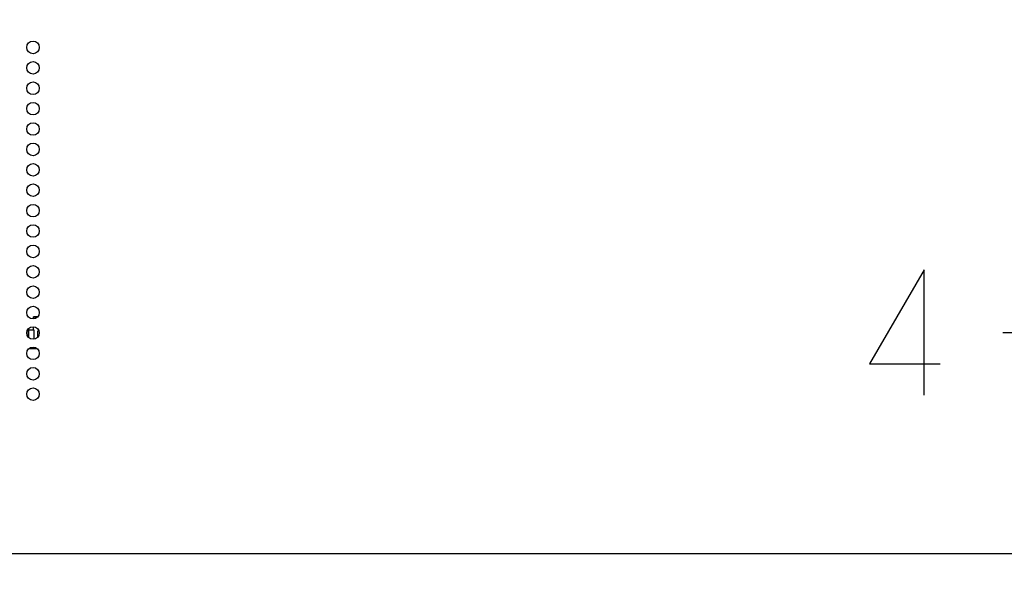
# Model space of a CAD drawing. Units: millimetres. Extents: x 0 to 7000, y 0 to 3600.
# Drawn here: x 4846 to 5160, y 1887 to 2064 of the extents above; entities that cross this region are included whole.
import ezdxf

# ---------------------------------------------------------------- set-up
doc = ezdxf.new("R2010")
doc.units = ezdxf.units.MM
doc.header["$LTSCALE"] = 385
doc.layers.get('0').update_dxf_attribs({"linetype": 'CONTINUOUS'})
doc.layers.add('DEF_DRAFT_DIM', color=7, linetype='CONTINUOUS')
doc.layers.add('DEF_DRAFT_ENTITY', color=7, linetype='CONTINUOUS')
doc.styles.get("Standard").update_dxf_attribs({"font": 'txt', "width": 0.8})
doc.styles.add('TEXTSTYLE_2', font='txt')
doc.dimstyles.new('DIMSTYLE_3', dxfattribs={"dimtxt": 40, "dimasz": 3, "dimexe": 0.8, "dimexo": 0.2, "dimtad": 1, "dimdsep": 46, "dimtxsty": 'TEXTSTYLE_2', "dimblk": 'OPEN', "dimblk1": 'OPEN', "dimblk2": 'OPEN', "dimcen": 0.09, "dimazin": 2, "dimtp": 0.1, "dimtm": 0.1, "dimtfac": 1, "dimtmove": 0, "dimatfit": 2, "dimldrblk": 'OPEN', "dimfxl": 1, "dimtolj": 1, "dimarcsym": 0})
doc.dimstyles.new('DIMSTYLE_5', dxfattribs={"dimtxt": 40, "dimasz": 3, "dimexe": 0.8, "dimexo": 0.2, "dimgap": 10, "dimtad": 1, "dimdec": 0, "dimdsep": 46, "dimtxsty": 'Standard', "dimblk": 'OPEN', "dimblk1": 'OPEN', "dimblk2": 'OPEN', "dimcen": 0.09, "dimazin": 2, "dimtp": 0.8, "dimtm": 0.8, "dimtfac": 1, "dimtdec": 0, "dimtofl": 0, "dimtmove": 0, "dimatfit": 3, "dimldrblk": 'OPEN', "dimfxl": 1, "dimtolj": 1, "dimarcsym": 0})
doc.dimstyles.new('DIMSTYLE_6', dxfattribs={"dimtxt": 40, "dimasz": 3, "dimexe": 0.8, "dimexo": 0.2, "dimgap": 10, "dimtad": 1, "dimdec": 0, "dimdsep": 46, "dimtxsty": 'Standard', "dimblk": 'OPEN', "dimblk1": 'OPEN', "dimblk2": 'OPEN', "dimcen": 0.09, "dimazin": 2, "dimtp": 0.5, "dimtm": 0.5, "dimtfac": 1, "dimtdec": 0, "dimtofl": 0, "dimtmove": 0, "dimatfit": 3, "dimldrblk": 'OPEN', "dimfxl": 1, "dimtolj": 1, "dimarcsym": 0})

# ---------------------------------------------------------------- blocks, each defined once
blk = doc.blocks.new('_OPEN')
at = {"color": 0, "linetype": 'ByBlock'}
for p, q in [((0, 0), (-1, 0.12)), ((-1, -0.12), (0, 0)), ((-1, 0), (0, 0))]:
    blk.add_line(p, q, dxfattribs=at)
blk = doc.blocks.new('*D5')
at = {"color": 7, "linetype": 'Continuous', "transparency": 16777216}
for p, q in [((5184.68, 1894.05), (5261.85, 1924.61)), ((5187.93, 1895.34), (5184.68, 1894.05)), ((5181.42, 1892.76), (5184.68, 1894.05))]:
    blk.add_line(p, q, dxfattribs=at)
at = {"color": 7, "linetype": 'Continuous', "transparency": 16777216, "xscale": 3, "yscale": 3, "zscale": 3}
for p, rotation in [((5187.93, 1895.34), 21.6019074389), ((5181.42, 1892.76), 201.6019074389)]:
    blk.add_blockref('_OPEN', p, dxfattribs=dict(at, rotation=rotation))
blk = doc.blocks.new('*D8')
at = {"layer": 'DEF_DRAFT_DIM', "color": 7, "linetype": 'Continuous', "transparency": 16777216}
for p, q in [((5184.48, 2494.05), (4533.68, 2494.05)), ((4534.48, 2494.05), (4534.48, 2194.05)), ((4534.48, 1894.05), (4534.48, 2194.05)), ((5184.48, 1894.05), (4533.68, 1894.05))]:
    blk.add_line(p, q, dxfattribs=at)
at = {"layer": 'DEF_DRAFT_DIM', "color": 7, "linetype": 'Continuous', "transparency": 16777216, "xscale": 3, "yscale": 3, "zscale": 3}
for p, rotation in [((4534.48, 2494.05), 90), ((4534.48, 1894.05), 270)]:
    blk.add_blockref('_OPEN', p, dxfattribs=dict(at, rotation=rotation))
blk = doc.blocks.new('*D9')
at = {"layer": 'DEF_DRAFT_DIM', "color": 7, "linetype": 'Continuous', "transparency": 16777216}
for p, q in [((5184.48, 1894.05), (4533.68, 1894.05)), ((4534.48, 1894.05), (4534.48, 1758.45)), ((4534.48, 1622.84), (4534.48, 1758.45)), ((4613.82, 1622.84), (4533.68, 1622.84))]:
    blk.add_line(p, q, dxfattribs=at)
at = {"layer": 'DEF_DRAFT_DIM', "color": 7, "linetype": 'Continuous', "transparency": 16777216, "xscale": 3, "yscale": 3, "zscale": 3}
for p, rotation in [((4534.48, 1894.05), 90), ((4534.48, 1622.84), 270)]:
    blk.add_blockref('_OPEN', p, dxfattribs=dict(at, rotation=rotation))

msp = doc.modelspace()

# ---------------------------------------------------------------- linework, layer by layer
at = {"color": 7, "linetype": 'Continuous'}
for p, q in [((4850.694, 1969.613), (4851.985, 1969.613)), ((4850.694, 1968.963), (4850.694, 1969.613)), ((4849.039, 1965.635), (4849.039, 1963.219)), ((4850.945, 1965.364), (4849.044, 1965.364)), ((4850.894, 1965.313), (4849.094, 1965.313)), ((4849.094, 1965.313), (4849.094, 1963.163)), ((4849.269, 1962.989), (4849.269, 1965.863)), ((4850.694, 1965.54), (4850.694, 1966.394)), ((4850.894, 1962.516), (4850.894, 1965.313)), ((4850.947, 1962.529), (4850.945, 1965.364)), ((4852.144, 1965.155), (4852.368, 1965.155)), ((4852.144, 1963.271), (4852.144, 1965.155)), ((5159.608, 1964.606), (5174.607, 1964.606)), ((4851.803, 1959.423), (4849.331, 1959.423))]:
    msp.add_line(p, q, dxfattribs=at)
msp.add_lwpolyline([(5134.608, 1944.606), (5134.608, 1984.606), (5117.108, 1954.606), (5139.607, 1954.606)], dxfattribs=at)
for centre in [(4850.565, 2055.427), (4850.565, 2048.927), (4850.565, 2042.427), (4850.565, 2035.927), (4850.565, 2029.427), (4850.565, 2022.927), (4850.565, 2016.427), (4850.565, 2009.927), (4850.565, 2003.427), (4850.565, 1996.927), (4850.565, 1990.427), (4850.565, 1983.927), (4850.565, 1977.427), (4850.565, 1970.927), (4850.565, 1964.427), (4850.565, 1957.927), (4850.565, 1951.427), (4850.565, 1944.927)]:
    msp.add_circle(centre, 2, dxfattribs=at)
at = {"layer": 'DEF_DRAFT_ENTITY', "color": 7, "linetype": 'Continuous'}
for p, q in [((4851.985, 1969.613), (4850.694, 1969.613)), ((4850.694, 1969.613), (4850.694, 1968.963)), ((4849.039, 1965.635), (4849.039, 1963.219)), ((4850.894, 1965.313), (4849.094, 1965.313)), ((4849.094, 1965.313), (4849.094, 1963.163)), ((4850.894, 1962.516), (4850.894, 1965.313)), ((4851.803, 1959.423), (4849.331, 1959.423))]:
    msp.add_line(p, q, dxfattribs=at)

# ---------------------------------------------------------------- dimensions: what is measured, and where the dimension line sits
at = {"color": 7, "linetype": 'Continuous'}
dim = msp.add_diameter_dim_2p(p1=(5187.931, 1895.336), p2=(5181.423, 1892.759), text='4-M8X25mm', dimstyle='DIMSTYLE_3', override={"dimtih": 1, "dimtoh": 1, "dimpost": '<>'}, dxfattribs=at)
dim.commit()
dim.dimension.update_dxf_attribs({"geometry": '*D5', "text_midpoint": (5107.107, 1944.606), "dimtype": 163})
at = {"layer": 'DEF_DRAFT_DIM', "color": 7, "linetype": 'Continuous'}
for p1, angle, dimstyle, picture, middle in [((5184.677, 2494.047), 270, 'DIMSTYLE_5', '*D8', (4534.484, 2114.047)), ((4614.017, 1622.843), 90, 'DIMSTYLE_6', '*D9', (4534.484, 1678.445))]:
    dim = msp.add_linear_dim(base=(4534.484, 1894.047), p1=p1, p2=(5184.677, 1894.047), angle=angle, text='<>mm', dimstyle=dimstyle, dxfattribs=at)
    dim.commit()
    dim.dimension.update_dxf_attribs({"geometry": picture, "text_midpoint": middle, "dimtype": 160})

doc.saveas('drawing.dxf')
